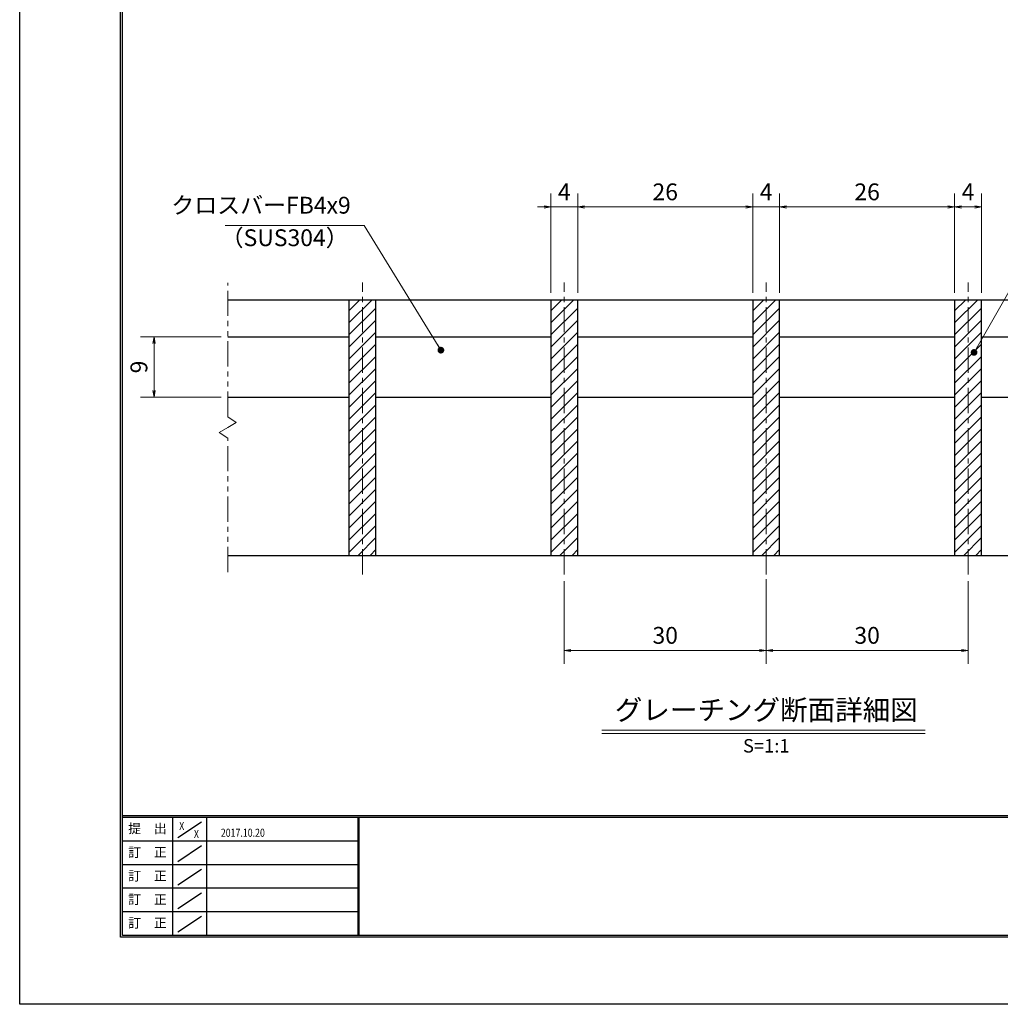
# Model space of a CAD drawing. Extents: x 0 to 2100, y 0 to 1485.
# Drawn here: x 0 to 728, y 0 to 732 of the extents above; entities that cross this region are included whole.
import ezdxf
from ezdxf.enums import TextEntityAlignment as Align

# ---------------------------------------------------------------- set-up
doc = ezdxf.new("R2010")
doc.units = 0
doc.header["$LTSCALE"] = 15
doc.header["$MEASUREMENT"] = 0
doc.linetypes.add('CENTER', pattern=[2, 1.25, -0.25, 0.25, -0.25])
doc.linetypes.add('PHANTOM', pattern=[2.5, 1.25, -0.25, 0.25, -0.25, 0.25, -0.25])
doc.layers.get('0').update_dxf_attribs({"color": 5, "linetype": 'CONTINUOUS'})
doc.layers.get('DEFPOINTS').update_dxf_attribs({"color": 250, "linetype": 'CONTINUOUS'})
doc.layers.add('7-図\u3000枠', color=160, linetype='CONTINUOUS')
for name, color, linetype, lineweight in [('ハッチング', 253, 'CONTINUOUS', 15), ('中心線', 6, 'CENTER', 18), ('寸法注釈', 30, 'CONTINUOUS', 18), ('想像線', 252, 'PHANTOM', 15), ('蓋', 5, 'CONTINUOUS', 25)]:
    doc.layers.add(name, color=color, linetype=linetype, lineweight=lineweight)
doc.styles.add('BIGFONT', font='romans.shx', dxfattribs={"width": 0.7336, "bigfont": 'extfont.shx'})
doc.styles.get("Standard").update_dxf_attribs({"font": 'ROMANS.SHX', "width": 0.8, "height": 12.5, "bigfont": 'EXTFONT.SHX'})
doc.styles.add('丸ゴシック', font='HGRSMP.TTF', dxfattribs={"width": 0.9})
doc.dimstyles.get("Standard").update_dxf_attribs({"dimscale": 5, "dimtxt": 12.5, "dimasz": 2, "dimexe": 0.5, "dimexo": 0.5, "dimgap": 0.5, "dimtad": 3, "dimdec": 4, "dimdsep": 46, "dimtxsty": 'Standard', "dimblk1": 'OPEN', "dimblk2": 'OPEN', "dimsah": 1, "dimcen": 0, "dimclrd": 30, "dimclre": 30, "dimclrt": 256, "dimadec": 4, "dimazin": 2, "dimtfac": 1, "dimtdec": 4, "dimtmove": 0, "dimatfit": 3, "dimldrblk": 'OPEN', "dimfxl": 0, "dimtolj": 1, "dimlwd": -1, "dimlwe": -1, "dimarcsym": 0})

# ---------------------------------------------------------------- blocks, each defined once
blk = doc.blocks.new('_OPEN')
at = {"color": 0, "linetype": 'ByBlock'}
for p, q in [((-1, 0.17), (0, 0)), ((0, 0), (-1, -0.17)), ((0, 0), (-1, 0))]:
    blk.add_line(p, q, dxfattribs=at)
blk = doc.blocks.new('*D130')
at = {"layer": 'DEFPOINTS', "color": 0}
for p in [(99.8, 496.19), (154.55, 496.19), (154.55, 451.19)]:
    blk.add_point(p, dxfattribs=at)
at = {"layer": '寸法注釈', "color": 30}
for p, q in [((149.55, 496.19), (89.8, 496.19)), ((99.8, 456.19), (99.8, 491.19)), ((149.55, 451.19), (89.8, 451.19))]:
    blk.add_line(p, q, dxfattribs=at)
at = {"layer": '寸法注釈', "color": 30, "xscale": 5, "yscale": 5, "zscale": 5}
for p, rotation in [((99.8, 496.19), 90), ((99.8, 451.19), 270)]:
    blk.add_blockref('_OPEN', p, dxfattribs=dict(at, rotation=rotation))
at = {"layer": '寸法注釈', "color": 7, "insert": (88.55, 473.69), "char_height": 12.5, "attachment_point": 5, "rotation": 90, "style": 'BIGFONT'}
blk.add_mtext('\\A1;9', dxfattribs=at)
blk = doc.blocks.new('_Dot')
at = {"color": 0, "linetype": 'ByBlock', "lineweight": -2}
blk.add_line((-0.5, 0), (-1, 0), dxfattribs=at)
at = {"color": 0, "linetype": 'ByBlock', "const_width": 0.5}
blk.add_lwpolyline([(-0.25, 0, 1), (0.25, 0, 1)], format="xyb", close=True, dxfattribs=at)
blk = doc.blocks.new('*D131')
at = {"layer": 'DEFPOINTS', "color": 0}
for p in [(404.55, 319.46), (554.55, 320.99), (554.55, 262.97)]:
    blk.add_point(p, dxfattribs=at)
at = {"layer": '寸法注釈', "color": 30}
for p, q in [((554.55, 315.99), (554.55, 252.97)), ((404.55, 314.46), (404.55, 252.97)), ((409.55, 262.97), (549.55, 262.97))]:
    blk.add_line(p, q, dxfattribs=at)
at = {"layer": '寸法注釈', "color": 30, "xscale": 5, "yscale": 5, "zscale": 5, "rotation": 180}
blk.add_blockref('_OPEN', (404.55, 262.97), dxfattribs=at)
at = {"layer": '寸法注釈', "color": 30, "xscale": 5, "yscale": 5, "zscale": 5}
blk.add_blockref('_OPEN', (554.55, 262.97), dxfattribs=at)
at = {"layer": '寸法注釈', "color": 7, "insert": (479.55, 274.22), "char_height": 12.5, "attachment_point": 5, "style": 'BIGFONT'}
blk.add_mtext('\\A1;30', dxfattribs=at)
blk = doc.blocks.new('*D132')
at = {"layer": 'DEFPOINTS', "color": 0}
for p in [(554.55, 320.99), (704.55, 319.46), (704.55, 262.97)]:
    blk.add_point(p, dxfattribs=at)
at = {"layer": '寸法注釈', "color": 30}
for p, q in [((554.55, 315.99), (554.55, 252.97)), ((704.55, 314.46), (704.55, 252.97)), ((559.55, 262.97), (699.55, 262.97))]:
    blk.add_line(p, q, dxfattribs=at)
at = {"layer": '寸法注釈', "color": 30, "xscale": 5, "yscale": 5, "zscale": 5, "rotation": 180}
blk.add_blockref('_OPEN', (554.55, 262.97), dxfattribs=at)
at = {"layer": '寸法注釈', "color": 30, "xscale": 5, "yscale": 5, "zscale": 5}
blk.add_blockref('_OPEN', (704.55, 262.97), dxfattribs=at)
at = {"layer": '寸法注釈', "color": 7, "insert": (629.55, 274.22), "char_height": 12.5, "attachment_point": 5, "style": 'BIGFONT'}
blk.add_mtext('\\A1;30', dxfattribs=at)
blk = doc.blocks.new('*D133')
at = {"layer": 'DEFPOINTS', "color": 0}
for p in [(714.55, 592.6), (694.55, 523.69), (714.55, 523.69)]:
    blk.add_point(p, dxfattribs=at)
at = {"layer": '寸法注釈', "color": 30}
for p, q in [((694.55, 528.69), (694.55, 602.6)), ((714.55, 528.69), (714.55, 602.6)), ((699.55, 592.6), (709.55, 592.6))]:
    blk.add_line(p, q, dxfattribs=at)
at = {"layer": '寸法注釈', "color": 30, "xscale": 5, "yscale": 5, "zscale": 5, "rotation": 180}
blk.add_blockref('_OPEN', (694.55, 592.6), dxfattribs=at)
at = {"layer": '寸法注釈', "color": 30, "xscale": 5, "yscale": 5, "zscale": 5}
blk.add_blockref('_OPEN', (714.55, 592.6), dxfattribs=at)
at = {"layer": '寸法注釈', "color": 7, "insert": (704.55, 603.85), "char_height": 12.5, "attachment_point": 5, "style": 'BIGFONT'}
blk.add_mtext('\\A1;4', dxfattribs=at)
blk = doc.blocks.new('*D134')
at = {"layer": 'DEFPOINTS', "color": 0}
for p in [(564.55, 592.6), (544.55, 523.69), (564.55, 523.69)]:
    blk.add_point(p, dxfattribs=at)
at = {"layer": '寸法注釈', "color": 30}
for p, q in [((544.55, 528.69), (544.55, 602.6)), ((564.55, 528.69), (564.55, 602.6)), ((539.55, 592.6), (534.55, 592.6)), ((544.55, 592.6), (564.55, 592.6)), ((569.55, 592.6), (574.55, 592.6))]:
    blk.add_line(p, q, dxfattribs=at)
at = {"layer": '寸法注釈', "color": 30, "xscale": 5, "yscale": 5, "zscale": 5}
blk.add_blockref('_OPEN', (544.55, 592.6), dxfattribs=at)
at = {"layer": '寸法注釈', "color": 30, "xscale": 5, "yscale": 5, "zscale": 5, "rotation": 180}
blk.add_blockref('_OPEN', (564.55, 592.6), dxfattribs=at)
at = {"layer": '寸法注釈', "color": 7, "insert": (554.55, 603.85), "char_height": 12.5, "attachment_point": 5, "style": 'BIGFONT'}
blk.add_mtext('\\A1;4', dxfattribs=at)
blk = doc.blocks.new('*D135')
at = {"layer": 'DEFPOINTS', "color": 0}
for p in [(694.55, 592.6), (564.55, 523.69), (694.55, 523.69)]:
    blk.add_point(p, dxfattribs=at)
at = {"layer": '寸法注釈', "color": 30}
for p, q in [((564.55, 528.69), (564.55, 602.6)), ((694.55, 528.69), (694.55, 602.6)), ((569.55, 592.6), (689.55, 592.6))]:
    blk.add_line(p, q, dxfattribs=at)
at = {"layer": '寸法注釈', "color": 30, "xscale": 5, "yscale": 5, "zscale": 5, "rotation": 180}
blk.add_blockref('_OPEN', (564.55, 592.6), dxfattribs=at)
at = {"layer": '寸法注釈', "color": 30, "xscale": 5, "yscale": 5, "zscale": 5}
blk.add_blockref('_OPEN', (694.55, 592.6), dxfattribs=at)
at = {"layer": '寸法注釈', "color": 7, "insert": (629.55, 603.85), "char_height": 12.5, "attachment_point": 5, "style": 'BIGFONT'}
blk.add_mtext('\\A1;26', dxfattribs=at)
blk = doc.blocks.new('*D136')
at = {"layer": 'DEFPOINTS', "color": 0}
for p in [(544.55, 592.6), (414.55, 523.69), (544.55, 523.69)]:
    blk.add_point(p, dxfattribs=at)
at = {"layer": '寸法注釈', "color": 30}
for p, q in [((414.55, 528.69), (414.55, 602.6)), ((544.55, 528.69), (544.55, 602.6)), ((419.55, 592.6), (539.55, 592.6))]:
    blk.add_line(p, q, dxfattribs=at)
at = {"layer": '寸法注釈', "color": 30, "xscale": 5, "yscale": 5, "zscale": 5, "rotation": 180}
blk.add_blockref('_OPEN', (414.55, 592.6), dxfattribs=at)
at = {"layer": '寸法注釈', "color": 30, "xscale": 5, "yscale": 5, "zscale": 5}
blk.add_blockref('_OPEN', (544.55, 592.6), dxfattribs=at)
at = {"layer": '寸法注釈', "color": 7, "insert": (479.55, 603.85), "char_height": 12.5, "attachment_point": 5, "style": 'BIGFONT'}
blk.add_mtext('\\A1;26', dxfattribs=at)
blk = doc.blocks.new('*D137')
at = {"layer": 'DEFPOINTS', "color": 0}
for p in [(394.55, 592.6), (394.55, 523.69), (414.55, 523.69)]:
    blk.add_point(p, dxfattribs=at)
at = {"layer": '寸法注釈', "color": 30}
for p, q in [((394.55, 528.69), (394.55, 602.6)), ((414.55, 528.69), (414.55, 602.6)), ((389.55, 592.6), (384.55, 592.6)), ((414.55, 592.6), (394.55, 592.6)), ((419.55, 592.6), (424.55, 592.6))]:
    blk.add_line(p, q, dxfattribs=at)
at = {"layer": '寸法注釈', "color": 30, "xscale": 5, "yscale": 5, "zscale": 5}
blk.add_blockref('_OPEN', (394.55, 592.6), dxfattribs=at)
at = {"layer": '寸法注釈', "color": 30, "xscale": 5, "yscale": 5, "zscale": 5, "rotation": 180}
blk.add_blockref('_OPEN', (414.55, 592.6), dxfattribs=at)
at = {"layer": '寸法注釈', "color": 7, "insert": (404.55, 603.85), "char_height": 12.5, "attachment_point": 5, "style": 'BIGFONT'}
blk.add_mtext('\\A1;4', dxfattribs=at)

msp = doc.modelspace()

# ---------------------------------------------------------------- hatches: boundary and pattern name
at = {"layer": 'ハッチング'}
h = msp.add_hatch(dxfattribs=at)
h.set_pattern_fill('ANSI31', color=256, scale=2, style=0)
h.set_pattern_definition([(45, (-336.8255, -4080.069), (-4.490128, 4.490128), [])])
h.paths.add_polyline_path([(264.55, 523.69), (244.55, 523.69), (244.55, 333.69), (264.55, 333.69)])
h = msp.add_hatch(dxfattribs=at)
h.set_pattern_fill('ANSI31', color=256, scale=2, style=0)
h.set_pattern_definition([(45, (-186.8255, -4080.069), (-4.490128, 4.490128), [])])
h.paths.add_polyline_path([(414.55, 523.69), (394.55, 523.69), (394.55, 333.69), (414.55, 333.69)])
h = msp.add_hatch(dxfattribs=at)
h.set_pattern_fill('ANSI31', color=256, scale=2, style=0)
h.set_pattern_definition([(45, (-36.8255, -4080.069), (-4.490128, 4.490128), [])])
h.paths.add_polyline_path([(564.55, 523.69), (544.55, 523.69), (544.55, 333.69), (564.55, 333.69)])
h = msp.add_hatch(dxfattribs=at)
h.set_pattern_fill('ANSI31', color=256, scale=2, style=0)
h.set_pattern_definition([(45, (113.1745, -4080.069), (-4.490128, 4.490128), [])])
h.paths.add_polyline_path([(714.55, 523.69), (694.55, 523.69), (694.55, 333.69), (714.55, 333.69)])

# ---------------------------------------------------------------- linework, layer by layer
at = {"layer": '7-図\u3000枠', "color": 253}
for p, q in [((75, 50), (75, 1435)), ((76.25, 51.25), (76.25, 1433.75)), ((2048.75, 140), (76.25, 140)), ((2048.75, 138.75), (76.25, 138.75)), ((113.75, 51.31), (113.75, 138.75)), ((117.5, 123.89), (135, 135.58)), ((138.75, 138.75), (138.75, 51.31)), ((251.25, 138.75), (251.25, 51.31)), ((252, 138.75), (252, 51.31)), ((251.25, 121.25), (76.25, 121.25)), ((117.5, 106.25), (135, 117.93)), ((251.25, 103.75), (76.25, 103.75)), ((117.5, 88.75), (135, 100.43)), ((251.25, 86.25), (76.25, 86.25)), ((117.5, 71.25), (135, 82.93)), ((251.25, 68.75), (76.25, 68.75)), ((117.5, 53.75), (135, 65.43)), ((2048.75, 51.25), (76.25, 51.25)), ((2050, 50), (75, 50))]:
    msp.add_line(p, q, dxfattribs=at)
at = {"layer": 'DEFPOINTS'}
for p, q in [((0, 0), (0, 1485)), ((2100, 0), (0, 0))]:
    msp.add_line(p, q, dxfattribs=at)
at = {"layer": '中心線'}
for p, q in [((254.55, 319.46), (254.55, 536.39)), ((404.55, 319.46), (404.55, 536.39)), ((554.55, 319.46), (554.55, 536.39)), ((704.55, 319.46), (704.55, 536.39))]:
    msp.add_line(p, q, dxfattribs=at)
at = {"layer": '寸法注釈'}
for p, q in [((432.42, 203.67), (672.63, 203.67)), ((432.42, 201.17), (672.63, 201.17))]:
    msp.add_line(p, q, dxfattribs=at)
at = {"layer": '想像線'}
for p, q in [((154.55, 436.64), (154.55, 536.19)), ((154.55, 436.64), (160.84, 432.43)), ((160.84, 432.43), (154.55, 428.69)), ((148.26, 424.96), (154.55, 428.69)), ((154.55, 420.74), (148.26, 424.96)), ((154.55, 321.19), (154.55, 420.74))]:
    msp.add_line(p, q, dxfattribs=at)
at = {"layer": '蓋'}
for p, q in [((154.55, 523.69), (954.55, 523.69)), ((244.55, 523.69), (264.55, 523.69)), ((244.55, 523.69), (244.55, 333.69)), ((264.55, 333.69), (264.55, 523.69)), ((394.55, 523.69), (414.55, 523.69)), ((394.55, 523.69), (394.55, 333.69)), ((414.55, 333.69), (414.55, 523.69)), ((544.55, 523.69), (564.55, 523.69)), ((544.55, 523.69), (544.55, 333.69)), ((564.55, 333.69), (564.55, 523.69)), ((694.55, 523.69), (714.55, 523.69)), ((694.55, 523.69), (694.55, 333.69)), ((714.55, 333.69), (714.55, 523.69)), ((154.55, 496.19), (244.55, 496.19)), ((264.55, 496.19), (394.55, 496.19)), ((414.55, 496.19), (544.55, 496.19)), ((564.55, 496.19), (694.55, 496.19)), ((714.55, 496.19), (844.55, 496.19)), ((154.55, 451.19), (244.55, 451.19)), ((264.55, 451.19), (394.55, 451.19)), ((414.55, 451.19), (544.55, 451.19)), ((564.55, 451.19), (694.55, 451.19)), ((714.55, 451.19), (844.55, 451.19)), ((154.55, 333.69), (954.55, 333.69)), ((244.55, 333.69), (264.55, 333.69)), ((394.55, 333.69), (414.55, 333.69)), ((544.55, 333.69), (564.55, 333.69)), ((694.55, 333.69), (714.55, 333.69))]:
    msp.add_line(p, q, dxfattribs=at)

# ---------------------------------------------------------------- texts
at = {"layer": '7-図\u3000枠', "color": 0}
for s, p in [('提\u3000出', (94.91, 129.74)), ('訂\u3000正', (94.91, 112.09)), ('訂\u3000正', (94.91, 94.59)), ('訂\u3000正', (94.91, 77.09)), ('訂\u3000正', (94.91, 59.59))]:
    msp.add_text(s, height=7, dxfattribs=at).set_placement(p, align=Align.MIDDLE)
at = {"layer": '7-図\u3000枠', "width": 0.8}
for s, p in [('X', (120.38, 129.53)), ('X', (131.29, 123.59)), ('2017.10.20', (165.77, 124.5))]:
    msp.add_text(s, height=6, dxfattribs=at).set_placement(p, align=Align.CENTER)
at = {"layer": '寸法注釈', "color": 7, "style": '丸ゴシック'}
for s, height, p in [('グレーチング断面詳細図', 15, (554.65, 216.86)), ('S=1:1', 10, (554.65, 190.83))]:
    msp.add_text(s, height=height, dxfattribs=at).set_placement(p, align=Align.MIDDLE)
at = {"layer": '寸法注釈', "color": 7, "char_height": 12.5, "style": 'BIGFONT'}
for s, insert, attachment_point in [('クロスバーFB4x9', (245.92, 583.77), 9), ('（SUS304）', (149.27, 559.6), 7)]:
    msp.add_mtext(s, dxfattribs=dict(at, insert=insert, attachment_point=attachment_point))

# ---------------------------------------------------------------- dimensions: what is measured, and where the dimension line sits
at = {"layer": '寸法注釈'}
for base, p1, p2, override, picture, middle in [((394.55, 592.6), (414.55, 523.69), (394.55, 523.69), {"dimscale": 5, "dimtxt": 2.5, "dimasz": 1, "dimexe": 2, "dimexo": 1, "dimgap": 1, "dimtad": 3, "dimtih": 0, "dimtoh": 0, "dimdec": 1, "dimlfac": 0.2, "dimzin": 8, "dimtxsty": 'BIGFONT', "dimblk": 'Dot', "dimcen": -0.09, "dimclrd": 30, "dimclre": 30, "dimclrt": 7, "dimadec": 1, "dimtdec": 1, "dimtofl": 1, "dimldrblk": 'Dot', "dimtvp": 1, "dimtzin": 8}, '*D137', (404.55, 603.85)), ((544.55, 592.6), (414.55, 523.69), (544.55, 523.69), {"dimscale": 5, "dimtxt": 2.5, "dimasz": 1, "dimexe": 2, "dimexo": 1, "dimgap": 1, "dimtad": 3, "dimtih": 0, "dimtoh": 0, "dimdec": 1, "dimlfac": 0.2, "dimzin": 8, "dimtxsty": 'BIGFONT', "dimblk": 'Dot', "dimcen": -0.09, "dimclrd": 30, "dimclre": 30, "dimclrt": 7, "dimadec": 1, "dimtdec": 1, "dimtofl": 1, "dimldrblk": 'Dot', "dimtvp": 1, "dimtzin": 8}, '*D136', (479.55, 603.85)), ((564.55, 592.6), (544.55, 523.69), (564.55, 523.69), {"dimscale": 5, "dimtxt": 2.5, "dimasz": 1, "dimexe": 2, "dimexo": 1, "dimgap": 1, "dimtad": 3, "dimtih": 0, "dimtoh": 0, "dimdec": 1, "dimlfac": 0.2, "dimzin": 8, "dimtxsty": 'BIGFONT', "dimblk": 'Dot', "dimcen": -0.09, "dimclrd": 30, "dimclre": 30, "dimclrt": 7, "dimadec": 1, "dimtdec": 1, "dimtofl": 1, "dimldrblk": 'Dot', "dimtvp": 1, "dimtzin": 8}, '*D134', (554.55, 603.85)), ((694.55, 592.6), (564.55, 523.69), (694.55, 523.69), {"dimscale": 5, "dimtxt": 2.5, "dimasz": 1, "dimexe": 2, "dimexo": 1, "dimgap": 1, "dimtad": 3, "dimtih": 0, "dimtoh": 0, "dimdec": 1, "dimlfac": 0.2, "dimzin": 8, "dimtxsty": 'BIGFONT', "dimblk": 'Dot', "dimcen": -0.09, "dimclrd": 30, "dimclre": 30, "dimclrt": 7, "dimadec": 1, "dimtdec": 1, "dimtofl": 1, "dimldrblk": 'Dot', "dimtvp": 1, "dimtzin": 8}, '*D135', (629.55, 603.85)), ((714.55, 592.6), (694.55, 523.69), (714.55, 523.69), {"dimscale": 5, "dimtxt": 2.5, "dimasz": 1, "dimexe": 2, "dimexo": 1, "dimgap": 1, "dimtad": 3, "dimtih": 0, "dimtoh": 0, "dimdec": 1, "dimlfac": 0.2, "dimzin": 8, "dimtxsty": 'BIGFONT', "dimblk": 'Dot', "dimcen": -0.09, "dimclrd": 30, "dimclre": 30, "dimclrt": 7, "dimadec": 1, "dimtdec": 1, "dimtofl": 1, "dimldrblk": 'Dot', "dimtvp": 1, "dimtzin": 8}, '*D133', (704.55, 603.85)), ((554.55, 262.97), (404.55, 319.46), (554.55, 320.99), {"dimscale": 5, "dimtxt": 2.5, "dimasz": 1, "dimexe": 2, "dimexo": 1, "dimgap": 1, "dimtad": 3, "dimtih": 0, "dimtoh": 0, "dimdec": 1, "dimlfac": 0.2, "dimzin": 8, "dimtxsty": 'BIGFONT', "dimblk": 'Dot', "dimcen": -0.09, "dimse1": 0, "dimse2": 0, "dimclrd": 30, "dimclre": 30, "dimclrt": 7, "dimadec": 1, "dimtdec": 1, "dimtofl": 1, "dimldrblk": 'Dot', "dimtvp": 1, "dimtzin": 8}, '*D131', (479.55, 274.22)), ((704.55, 262.97), (554.55, 320.99), (704.55, 319.46), {"dimscale": 5, "dimtxt": 2.5, "dimasz": 1, "dimexe": 2, "dimexo": 1, "dimgap": 1, "dimtad": 3, "dimtih": 0, "dimtoh": 0, "dimdec": 1, "dimlfac": 0.2, "dimzin": 8, "dimtxsty": 'BIGFONT', "dimblk": 'Dot', "dimcen": -0.09, "dimclrd": 30, "dimclre": 30, "dimclrt": 7, "dimadec": 1, "dimtdec": 1, "dimtofl": 1, "dimldrblk": 'Dot', "dimtvp": 1, "dimtzin": 8}, '*D132', (629.55, 274.22))]:
    dim = msp.add_linear_dim(base=base, p1=p1, p2=p2, dimstyle='Standard', override=override, dxfattribs=at)
    dim.commit()
    dim.dimension.update_dxf_attribs({"geometry": picture, "text_midpoint": middle})
dim = msp.add_linear_dim(base=(99.8, 496.19), p1=(154.55, 451.19), p2=(154.55, 496.19), angle=90, dimstyle='Standard', override={"dimscale": 5, "dimtxt": 2.5, "dimasz": 1, "dimexe": 2, "dimexo": 1, "dimgap": 1, "dimtad": 3, "dimtih": 0, "dimtoh": 0, "dimdec": 1, "dimlfac": 0.2, "dimzin": 8, "dimtxsty": 'BIGFONT', "dimblk": 'Dot', "dimcen": -0.09, "dimclrd": 30, "dimclre": 30, "dimclrt": 7, "dimadec": 1, "dimtdec": 1, "dimtofl": 1, "dimldrblk": 'Dot', "dimtvp": 1, "dimtzin": 8}, dxfattribs=at)
dim.commit()
dim.dimension.update_dxf_attribs({"geometry": '*D130', "text_midpoint": (88.55, 473.69)})

# ---------------------------------------------------------------- leaders
at = {"layer": '寸法注釈', "annotation_type": 0, "has_hookline": 1}
for points, hookline_direction, text_width in [([(312.89, 486.19), (255.92, 578.77), (250.92, 578.77)], 1, 93.36), ([(708.99, 484.49), (759.05, 572.08), (764.05, 572.08)], 0, 103.14)]:
    msp.add_leader(points, dimstyle='Standard', override={"dimscale": 5, "dimtxt": 2.5, "dimasz": 1, "dimexe": 2, "dimexo": 1, "dimgap": 1, "dimtad": 3, "dimtih": 0, "dimtoh": 0, "dimdec": 1, "dimlfac": 0.2, "dimzin": 8, "dimtxsty": 'BIGFONT', "dimcen": -0.09, "dimclrd": 30, "dimclre": 30, "dimclrt": 7, "dimadec": 1, "dimtdec": 1, "dimtofl": 1, "dimldrblk": 'Dot', "dimtvp": 1, "dimtzin": 8}, dxfattribs=dict(at, hookline_direction=hookline_direction, text_width=text_width))

doc.saveas('drawing.dxf')
